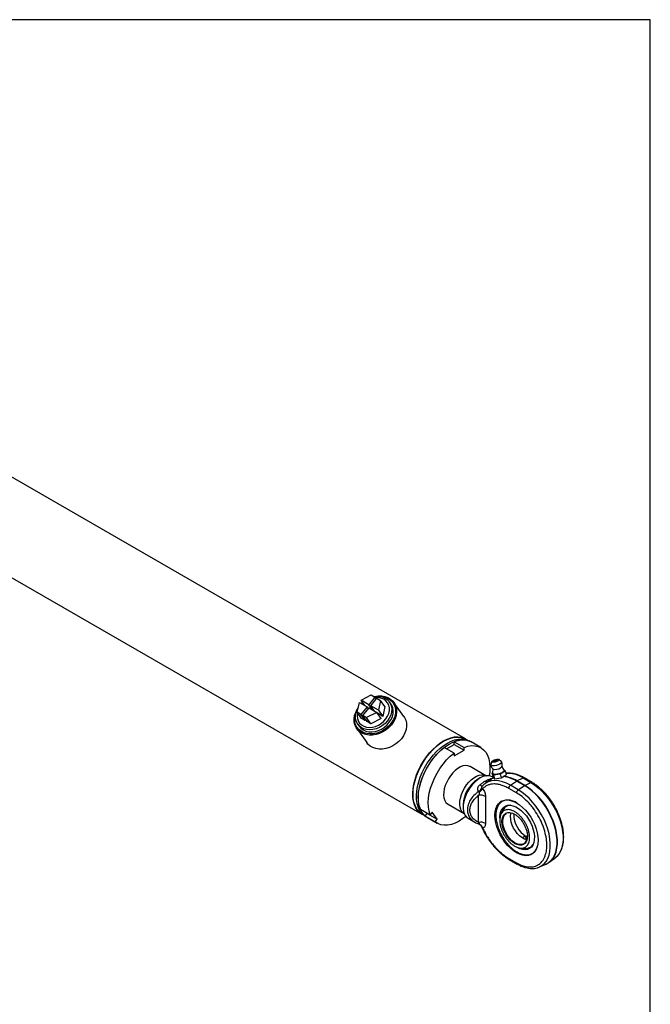
# Model space of a CAD drawing. Units: millimetres. Extents: x 6 to 416, y 5 to 292.
# Drawn here: x 375 to 416, y 229 to 292 of the extents above; entities that cross this region are included whole.
import ezdxf

# ---------------------------------------------------------------- set-up
doc = ezdxf.new("R2010")
doc.units = ezdxf.units.MM
doc.layers.add('SLD-0', color=179, linetype='Continuous')

msp = doc.modelspace()

# ---------------------------------------------------------------- linework, layer by layer
at = {"color": 7, "linetype": 'Continuous', "lineweight": 25}
for p, q in [((404.111759, 245.705792), (358.1744, 272.224865)), ((355.36564, 267.359422), (401.302999, 240.840349)), ((397.396065, 248.186101), (398.049721, 248.523047)), ((398.049721, 248.523047), (398.28432, 248.387616)), ((397.155245, 247.410326), (397.285976, 248.04915)), ((397.285976, 248.04915), (397.782037, 247.76278)), ((397.892126, 247.899731), (397.396065, 248.186101)), ((397.633198, 247.848703), (397.396065, 248.186101)), ((397.416947, 247.973542), (397.493598, 248.047329)), ((397.528056, 247.998301), (397.471003, 247.942336)), ((398.28432, 248.387616), (397.892126, 247.899731)), ((398.129259, 247.562333), (397.892126, 247.899731)), ((398.019247, 247.826346), (398.41144, 248.314231)), ((398.28432, 248.387616), (398.371136, 248.264092)), ((398.41144, 248.314231), (398.646039, 248.1788)), ((398.646039, 248.1788), (398.515308, 247.539976)), ((398.924115, 247.783148), (398.646039, 248.1788)), ((399.318273, 247.946499), (399.226657, 248.076853)), ((400.148397, 247.136647), (399.512796, 248.040995)), ((397.389843, 247.274895), (397.155245, 247.410326)), ((397.43332, 247.014674), (397.155245, 247.410326)), ((397.782037, 247.76278), (397.389843, 247.274895)), ((397.667919, 246.879243), (397.389843, 247.274895)), ((397.516964, 247.20151), (397.909157, 247.689395)), ((398.405218, 247.403025), (397.751562, 247.066079)), ((397.868853, 247.639257), (397.782037, 247.76278)), ((397.890149, 247.66575), (397.82298, 247.704526)), ((397.909157, 247.689395), (398.405218, 247.403025)), ((398.515308, 247.539976), (398.019247, 247.826346)), ((398.256379, 247.488948), (398.019247, 247.826346)), ((398.210507, 247.554217), (398.18921, 247.527724)), ((398.683294, 247.007374), (398.405218, 247.403025)), ((398.793383, 247.144324), (398.446161, 247.344771)), ((398.515308, 247.539976), (398.793383, 247.144324)), ((398.924115, 247.783148), (398.793383, 247.144324)), ((397.185896, 246.642546), (397.277512, 246.512193)), ((397.667919, 246.879243), (397.43332, 247.014674)), ((397.751562, 247.066079), (397.516964, 247.20151)), ((397.795039, 246.805858), (397.516964, 247.20151)), ((397.708224, 246.929382), (397.667919, 246.879243)), ((398.029638, 246.670427), (397.751562, 247.066079)), ((398.029638, 246.670427), (397.795039, 246.805858)), ((398.683294, 247.007374), (398.029638, 246.670427)), ((397.122715, 246.361176), (397.758317, 245.456829)), ((402.89633, 245.061172), (403.382706, 245.341951)), ((403.382706, 245.514243), (404.018307, 245.147318)), ((403.382706, 245.341951), (403.382706, 245.514243)), ((403.382706, 245.341951), (404.018307, 244.975026)), ((404.137922, 245.658255), (404.097782, 245.681427)), ((404.469285, 245.499397), (404.35011, 245.568196)), ((405.104887, 245.132472), (404.469285, 245.499397)), ((403.382706, 244.780393), (402.747104, 245.147318)), ((403.382706, 244.608101), (404.018307, 244.975026)), ((403.382706, 244.780393), (403.382706, 244.608101)), ((404.018307, 244.975026), (404.018307, 245.147318)), ((405.812032, 244.243386), (405.744423, 244.039169)), ((406.419226, 244.22737), (406.255685, 244.36712)), ((405.431514, 243.322188), (404.402697, 243.916111)), ((405.861177, 243.541463), (405.817596, 243.516304)), ((405.817596, 243.516304), (405.916655, 243.388831)), ((405.817596, 243.516304), (405.888777, 243.261081)), ((405.872542, 243.786047), (405.858466, 243.48312)), ((405.916655, 243.388831), (406.336808, 243.446722)), ((406.336808, 243.446722), (406.657902, 243.632085)), ((406.336808, 243.446722), (406.407989, 243.191499)), ((406.609421, 243.69256), (406.4406, 243.944477)), ((406.657902, 243.632085), (406.600103, 243.706463)), ((406.657902, 243.632085), (406.729083, 243.376863)), ((405.050982, 243.181442), (404.892108, 243.089696)), ((405.362699, 242.805428), (405.331624, 242.781847)), ((405.352653, 242.972973), (405.411658, 243.007036)), ((405.733903, 243.076364), (405.362699, 242.805428)), ((405.938655, 243.191594), (405.823569, 243.258032)), ((405.888777, 243.261081), (405.987836, 243.133608)), ((405.916655, 243.388831), (405.987836, 243.133608)), ((405.987836, 243.133608), (406.407989, 243.191499)), ((406.407989, 243.191499), (406.729083, 243.376863)), ((407.003193, 242.712592), (407.400444, 242.982054)), ((407.90098, 242.6931), (407.400444, 242.982054)), ((407.421218, 242.994046), (407.818469, 243.18324)), ((407.921754, 242.705093), (407.421218, 242.994046)), ((407.818469, 243.18324), (408.319005, 242.894287)), ((408.392881, 242.897159), (407.892345, 243.186112)), ((407.921754, 242.705093), (408.319005, 242.894287)), ((405.224623, 242.685097), (405.194371, 242.653993)), ((407.394941, 242.223741), (406.894404, 242.512694)), ((407.503729, 242.423638), (407.003193, 242.712592)), ((407.503729, 242.423638), (407.90098, 242.6931)), ((404.959419, 240.3229), (404.959419, 242.063661)), ((405.393543, 241.996509), (405.393543, 240.255748)), ((401.208018, 241.180483), (401.843619, 240.813558)), ((401.525819, 240.72831), (401.655031, 240.889049)), ((401.655031, 240.889049), (401.615554, 240.945218)), ((401.655031, 240.889049), (402.290633, 240.522124)), ((401.972832, 240.974297), (401.843619, 240.813558)), ((402.290633, 240.522124), (401.972832, 240.974297)), ((402.998316, 241.48339), (404.027133, 240.889466)), ((403.95872, 241.472845), (403.95872, 241.289383)), ((401.317109, 240.864638), (401.357249, 240.841466)), ((402.16142, 240.361385), (401.525819, 240.72831)), ((401.660525, 240.633954), (401.525819, 240.72831)), ((401.541349, 240.702753), (401.660525, 240.633954)), ((401.660525, 240.633954), (402.296126, 240.267029)), ((402.16142, 240.361385), (402.290633, 240.522124)), ((404.278751, 240.582038), (404.719194, 240.327776)), ((404.707437, 240.342122), (404.722832, 240.334655)), ((404.963943, 240.216983), (405.063575, 240.158751)), ((408.011864, 239.409427), (408.090217, 239.368667)), ((406.894404, 238.006705), (407.394941, 237.717751)), ((406.929317, 237.92954), (407.429853, 237.640587)), ((409.468402, 237.733934), (409.49898, 237.755389)), ((409.49898, 237.755389), (409.870184, 238.026325)), ((408.856892, 237.44383), (408.873798, 237.451123)), ((408.873798, 237.451123), (409.294054, 237.637088))]:
    msp.add_line(p, q, dxfattribs=at)
at = {"color": 8, "linetype": 'Continuous', "lineweight": 25}
msp.add_line((404.967141, 240.216273), (404.990223, 240.213241), dxfattribs=at)
at = {"color": 7, "linetype": 'Continuous', "lineweight": 25, "flags": 128}
for points in [[(398.275802, 248.423454), (398.276311, 248.423571), (398.501664, 248.458737), (398.722001, 248.459597), (398.931311, 248.426128), (399.123885, 248.359243), (399.294469, 248.260767), (399.438412, 248.133385), (399.551785, 247.980573), (399.631498, 247.806498), (399.675375, 247.615909), (399.68222, 247.414005), (399.651846, 247.206293), (399.585081, 246.998438), (399.483747, 246.796112), (399.350608, 246.604832), (399.189295, 246.429816), (399.004209, 246.275839), (398.800398, 246.1471), (398.583422, 246.047111), (398.3592, 245.978599), (398.133846, 245.943433), (397.91351, 245.942573), (397.7042, 245.976042), (397.511626, 246.042927), (397.341042, 246.141404), (397.197099, 246.268785), (397.083725, 246.421598), (397.004013, 246.595673), (396.960136, 246.786261), (396.953291, 246.988166), (396.983665, 247.195878), (397.05043, 247.403732), (397.151764, 247.606058), (397.181853, 247.654594)], [(398.462643, 248.437598), (398.509567, 248.441013), (398.725652, 248.435882), (398.929431, 248.396042), (399.115042, 248.322638), (399.277145, 248.217782), (399.411077, 248.08449), (399.512985, 247.926597), (399.579936, 247.748646), (399.610006, 247.555756), (399.602328, 247.353475), (399.557124, 247.147623), (399.475695, 246.944122), (399.360382, 246.748827), (399.214503, 246.567355), (399.042255, 246.404928), (398.848593, 246.266217), (398.639089, 246.155214), (398.419769, 246.075112), (398.196943, 246.028215), (397.977021, 246.015873), (397.766329, 246.03844), (397.57093, 246.095267), (397.396445, 246.184719), (397.247892, 246.304223), (397.129546, 246.450342), (397.044811, 246.618871), (396.996125, 246.804962), (396.984889, 247.003262), (397.011425, 247.208067), (397.074971, 247.413483), (397.105258, 247.483589)], [(397.163708, 247.398285), (397.157116, 247.368462), (397.138369, 247.187193), (397.157224, 247.013576), (397.212998, 246.853886), (397.303675, 246.713894), (397.425979, 246.598661), (397.575489, 246.512351), (397.746801, 246.458083), (397.933723, 246.43782), (398.1295, 246.452292), (398.327057, 246.500978), (398.519251, 246.582118), (398.699138, 246.692779), (398.860216, 246.828961), (398.996663, 246.985743), (399.103546, 247.157457), (399.177005, 247.337899), (399.214382, 247.520545), (399.214328, 247.698796), (399.176844, 247.866208), (399.103285, 248.01673), (398.99631, 248.144923), (398.859785, 248.246153), (398.859785, 248.246153)], [(397.534147, 246.279254), (397.70389, 246.203618), (397.892724, 246.160949), (398.094581, 246.152619), (398.302972, 246.178897), (398.5112, 246.238936), (398.712573, 246.330809), (398.900617, 246.451561), (399.069289, 246.597311), (399.213167, 246.763376), (399.327628, 246.944417), (399.408993, 247.134617), (399.454646, 247.327861), (399.46312, 247.517938), (399.434142, 247.69874), (399.368645, 247.864455), (399.318273, 247.946499)], [(398.234179, 248.416562), (398.357844, 248.433087), (398.561954, 248.433428), (398.754633, 248.399258), (398.929687, 248.331676), (399.08149, 248.232853), (399.205163, 248.105967), (399.296731, 247.955096), (399.353251, 247.785087), (399.372906, 247.601407), (399.355065, 247.409957), (399.300301, 247.216893), (399.210374, 247.028418), (399.088174, 246.850591)], [(399.088174, 246.850591), (398.937629, 246.689127), (398.763579, 246.549216), (398.571616, 246.435354), (398.367911, 246.351202), (398.15901, 246.299464), (397.951629, 246.281802), (397.752433, 246.298785), (397.567823, 246.349867), (397.403734, 246.433405), (397.265439, 246.546715), (397.157384, 246.686156), (397.083041, 246.847244), (397.044799, 247.024804), (397.043889, 247.213127), (397.080338, 247.406161), (397.152976, 247.597701), (397.218189, 247.717908)], [(400.148397, 247.136647), (400.187387, 247.076226), (400.2671, 246.902151), (400.310977, 246.711562), (400.317822, 246.509658), (400.287448, 246.301946), (400.220683, 246.094091), (400.119349, 245.891765), (399.98621, 245.700485), (399.824897, 245.525469), (399.639811, 245.371492), (399.436, 245.242753), (399.219024, 245.142764), (398.994801, 245.074252), (398.769448, 245.039086), (398.549111, 245.038226), (398.339801, 245.071695), (398.147228, 245.13858), (397.976643, 245.237056), (397.832701, 245.364438), (397.758317, 245.456829)], [(397.277512, 246.512193), (397.388952, 246.385427), (397.534147, 246.279254)], [(401.427238, 240.780323), (401.323851, 240.828664), (401.165005, 240.937474), (401.02781, 241.07907), (400.914192, 241.251466), (400.825747, 241.45224), (400.763716, 241.678575), (400.72897, 241.927293), (400.721996, 242.194902), (400.742893, 242.477647), (400.791367, 242.771558), (400.866737, 243.072509), (400.967946, 243.376276), (401.093573, 243.678594), (401.241854, 243.975219), (401.410708, 244.261987), (401.597764, 244.534874), (401.800397, 244.790047), (402.015762, 245.023925), (402.240835, 245.233225), (402.472458, 245.415009), (402.707379, 245.566725)], [(401.317109, 240.864638), (401.235579, 240.917578), (401.089136, 241.048888), (400.966291, 241.212631), (400.868836, 241.406419), (400.798193, 241.627426), (400.75539, 241.87243), (400.741053, 242.137859), (400.75539, 242.41984), (400.798193, 242.714263), (400.868836, 243.016834), (400.966291, 243.323141), (401.089136, 243.628717), (401.235579, 243.929107), (401.403486, 244.219929), (401.590407, 244.496944), (401.793617, 244.756111), (402.010153, 244.993652), (402.236857, 245.206102), (402.470423, 245.390364), (402.707445, 245.54375), (402.944468, 245.664024), (403.178034, 245.749432), (403.404738, 245.798729), (403.621273, 245.811195), (403.824483, 245.786649), (404.011405, 245.725449), (404.097782, 245.681427)], [(401.541349, 240.702753), (401.403355, 240.799877), (401.26616, 240.941473), (401.152543, 241.113869), (401.064098, 241.314643), (401.002067, 241.540978), (400.967321, 241.789696), (400.960347, 242.057306), (400.981244, 242.340051), (401.029717, 242.633961), (401.105088, 242.934913), (401.206297, 243.238679), (401.331923, 243.540997), (401.480204, 243.837622), (401.649058, 244.12439), (401.836115, 244.397277), (402.038747, 244.65245), (402.254112, 244.886328), (402.479186, 245.095628), (402.710809, 245.277412), (402.94573, 245.429128)], [(401.660525, 240.633954), (401.52253, 240.731078), (401.385336, 240.872675), (401.271718, 241.04507), (401.183273, 241.245845), (401.121242, 241.472179), (401.086496, 241.720897), (401.079522, 241.988507), (401.100419, 242.271252), (401.148893, 242.565163), (401.224263, 242.866114), (401.325472, 243.169881), (401.451099, 243.472198), (401.59938, 243.768823), (401.768234, 244.055592), (401.95529, 244.328478), (402.157923, 244.583652), (402.373288, 244.81753), (402.598361, 245.02683), (402.829984, 245.208614), (403.064905, 245.36033)], [(402.707379, 245.566725), (402.9423, 245.686243), (403.173923, 245.771885), (403.398996, 245.822449), (403.614361, 245.837226), (403.816994, 245.816008), (404.00405, 245.759092), (404.172904, 245.667278), (404.22587, 245.628222)], [(402.94573, 245.429128), (403.18065, 245.548646), (403.412273, 245.634288), (403.637347, 245.684853), (403.852712, 245.699629), (404.055344, 245.678411), (404.242401, 245.621495), (404.35011, 245.568196)], [(403.064905, 245.36033), (403.299826, 245.479847), (403.531448, 245.56549), (403.756522, 245.616054), (403.971887, 245.630831), (404.17452, 245.609612), (404.361576, 245.552697), (404.469285, 245.499397)], [(401.208018, 241.180483), (401.13383, 241.415009), (401.090572, 241.675989), (401.078938, 241.959245), (401.099113, 242.260239), (401.150775, 242.574149), (401.233096, 242.895949), (401.344758, 243.220483), (401.483971, 243.542553), (401.648507, 243.857001), (401.835729, 244.158791), (402.04264, 244.443087), (402.265924, 244.705338), (402.502006, 244.941341), (402.747104, 245.147318)], [(401.843619, 240.813558), (401.769431, 241.048084), (401.726174, 241.309064), (401.714539, 241.59232), (401.734715, 241.893314), (401.786377, 242.207224), (401.868698, 242.529024), (401.980359, 242.853558), (402.119573, 243.175628), (402.284108, 243.490076), (402.471331, 243.791866), (402.678241, 244.076162), (402.901526, 244.338413), (403.137608, 244.574416), (403.382706, 244.780393)], [(404.018307, 245.147318), (404.263405, 245.224325), (404.499487, 245.260896), (404.722771, 245.256444), (404.929682, 245.211042), (405.116904, 245.125415), (405.28144, 245.000935), (405.420654, 244.839598), (405.532315, 244.643985), (405.614636, 244.417232), (405.666298, 244.162969), (405.686474, 243.885269), (405.674839, 243.588581), (405.639647, 243.322588)], [(406.325715, 244.076522), (406.224631, 244.028331), (406.107163, 243.989782), (405.98748, 243.965524), (405.880017, 243.958485), (405.797736, 243.969511), (405.750561, 243.997275), (405.744182, 244.038427), (405.744423, 244.039169)], [(406.194206, 244.267944), (406.1185, 244.232674), (406.030606, 244.205952), (405.943905, 244.191845), (405.871597, 244.192501), (405.824689, 244.207822), (405.810323, 244.235473), (405.830686, 244.271246), (405.882679, 244.309694), (405.958384, 244.344964), (406.046278, 244.371687), (406.132979, 244.385794), (406.205288, 244.385137), (406.252195, 244.369817), (406.266561, 244.342166), (406.246198, 244.306393), (406.194206, 244.267944)], [(406.105198, 244.279873), (406.072753, 244.264757), (406.035084, 244.253305), (405.997926, 244.247259), (405.966937, 244.24754), (405.946834, 244.254106), (405.940677, 244.265957), (405.948197, 244.28001)], [(406.120221, 244.327987), (406.130051, 244.323532), (406.136207, 244.311682), (406.12748, 244.296351), (406.105198, 244.279873)], [(406.419226, 244.22737), (406.427031, 244.219272), (406.43341, 244.17812), (406.398223, 244.128544), (406.325715, 244.076522)], [(404.402697, 243.916111), (404.38769, 243.924412), (404.256633, 243.970953), (404.109577, 243.980923), (403.950753, 243.954037), (403.78473, 243.891067), (403.616283, 243.793825), (403.45026, 243.665109), (403.291436, 243.508621), (403.14438, 243.328863), (403.013323, 243.131007), (402.902035, 242.920744), (402.813717, 242.704124), (402.750911, 242.487378), (402.715423, 242.276741), (402.708274, 242.078274), (402.729669, 241.897686), (402.778994, 241.740171), (402.854829, 241.610262), (402.954993, 241.511695), (402.998316, 241.48339)], [(406.496613, 243.539503), (406.392554, 243.489408), (406.27172, 243.4485), (406.147204, 243.421214), (406.0325, 243.410506), (405.940038, 243.417535), (405.879838, 243.441542), (405.858423, 243.479923), (405.858466, 243.48312)], [(406.442485, 243.907824), (406.417814, 243.874211), (406.355267, 243.828698)], [(406.609421, 243.69256), (406.611465, 243.689226), (406.612339, 243.645136), (406.57262, 243.593358), (406.496613, 243.539503)], [(404.031169, 240.887137), (403.987846, 240.915442), (403.887682, 241.014009), (403.811847, 241.143918), (403.762522, 241.301433), (403.741126, 241.482021), (403.748275, 241.680488), (403.783764, 241.891125), (403.84657, 242.107871), (403.934887, 242.324491), (404.046176, 242.534754), (404.177233, 242.73261), (404.324289, 242.912368), (404.483113, 243.068856), (404.649136, 243.197572), (404.817582, 243.294814), (404.983605, 243.357784), (405.142429, 243.38467), (405.289485, 243.3747), (405.420543, 243.328159), (405.435549, 243.319858)], [(405.05116, 243.181545), (404.87592, 243.064045), (404.705219, 242.916916), (404.543478, 242.743968), (404.394885, 242.54968), (404.263289, 242.339085), (404.152099, 242.117638), (404.064194, 241.891072), (404.001851, 241.665256), (403.966685, 241.446039), (403.959606, 241.239098), (403.980797, 241.049793), (404.02971, 240.883027), (404.105079, 240.743119), (404.20495, 240.633693), (404.278751, 240.582038)], [(408.785319, 239.168098), (408.771167, 238.947773), (408.728999, 238.748273), (408.659674, 238.573659), (408.564602, 238.427485), (408.445719, 238.312728), (408.305445, 238.231723), (408.146636, 238.18612), (407.972525, 238.176847), (407.786656, 238.204092), (407.592812, 238.267302), (407.394941, 238.365188), (407.197069, 238.495759), (407.003226, 238.656357), (406.817357, 238.843711), (406.643245, 239.054009), (406.484436, 239.282969), (406.344163, 239.52593), (406.22528, 239.777947), (406.130208, 240.033888), (406.060882, 240.288544), (406.018714, 240.53673), (406.004562, 240.773394), (406.018714, 240.993719), (406.060882, 241.193219), (406.130208, 241.367833), (406.22528, 241.514007), (406.344163, 241.628764), (406.484436, 241.709769), (406.643245, 241.755372), (406.817357, 241.764645), (407.003226, 241.7374), (407.197069, 241.67419), (407.394941, 241.576304), (407.592812, 241.445733), (407.786656, 241.285135), (407.972525, 241.097781), (408.146636, 240.887483), (408.305445, 240.658523), (408.445719, 240.415562), (408.564602, 240.163545), (408.659674, 239.907604), (408.728999, 239.652948), (408.771167, 239.404762), (408.785319, 239.168098)], [(406.323045, 240.614988), (406.323806, 240.686659), (406.345373, 240.879311), (406.395151, 241.049027), (406.471853, 241.191409), (406.57349, 241.302771), (406.697432, 241.380228), (406.840468, 241.421775), (406.998893, 241.426334), (407.168604, 241.393788), (407.345206, 241.32498), (407.524125, 241.221692), (407.700728, 241.0866), (407.870439, 240.923201), (408.028864, 240.735728), (408.1719, 240.529036), (408.295841, 240.308479), (408.397479, 240.079769), (408.47418, 239.848829), (408.523959, 239.62164), (408.545525, 239.404088), (408.538321, 239.201805), (408.502532, 239.020031), (408.439087, 238.863475), (408.349627, 238.73619), (408.236471, 238.641473), (408.102548, 238.581778), (407.951327, 238.55865), (407.786725, 238.572689), (407.613005, 238.62353), (407.434666, 238.709858), (407.434666, 238.709858)], [(408.055473, 239.196751), (408.034707, 239.20134), (407.886392, 239.253951), (407.735347, 239.341147), (407.587033, 239.459777), (407.446808, 239.605553), (407.319741, 239.773206), (407.210425, 239.956676), (407.122811, 240.149334), (407.060065, 240.344215), (407.024454, 240.534276), (407.017268, 240.712648), (407.038763, 240.872884), (407.057863, 240.938181)], [(404.130871, 240.709027), (403.951382, 240.569293), (403.700506, 240.406097), (403.449631, 240.279639), (403.202775, 240.191944), (402.96389, 240.144418), (402.736804, 240.13782), (402.525154, 240.172258), (402.33233, 240.24718), (402.16142, 240.361385)]]:
    msp.add_lwpolyline(points, dxfattribs=at)
at = {"color": 8, "linetype": 'Continuous', "lineweight": 25, "flags": 128}
for points in [[(401.368471, 240.830848), (401.23254, 240.912858), (401.0858, 241.044433), (400.962707, 241.208507), (400.865056, 241.402686), (400.794269, 241.62414), (400.75138, 241.869639), (400.737014, 242.135603), (400.75138, 242.418155), (400.794269, 242.713172), (400.865056, 243.016355), (400.962707, 243.32328), (401.0858, 243.629474), (401.23254, 243.93047), (401.400785, 244.221881), (401.588084, 244.499455), (401.791705, 244.759146), (402.008678, 244.997166), (402.23584, 245.210046), (402.469878, 245.39468), (402.707379, 245.548376)], [(402.707379, 245.548376), (402.94488, 245.668893), (403.178918, 245.754473), (403.40608, 245.803869), (403.623053, 245.816361), (403.826674, 245.791765), (404.013973, 245.730441), (404.152728, 245.653846)], [(407.003193, 242.712592), (406.744282, 242.844314), (406.489006, 242.938698), (406.240949, 242.994419), (406.003594, 243.010695), (405.780273, 242.987298), (405.574122, 242.924555), (405.388034, 242.823348), (405.362699, 242.805428)], [(405.781655, 243.101579), (405.754699, 243.109737), (405.712254, 243.127652)], [(408.319005, 242.894287), (408.55929, 242.739412), (408.796326, 242.55431), (409.026907, 242.341484), (409.247914, 242.103811), (409.45636, 241.844507), (409.649425, 241.567077), (409.824499, 241.275273), (409.979213, 240.973042), (410.111475, 240.664471), (410.219498, 240.353732), (410.30182, 240.045028), (410.357327, 239.742533), (410.38527, 239.450339), (410.38527, 239.172396), (410.357327, 238.912464), (410.30182, 238.674057), (410.219498, 238.460399), (410.111475, 238.274381), (409.979213, 238.118516), (409.870184, 238.026325)], [(405.03779, 242.738292), (405.070351, 242.714671), (405.10106, 242.69553), (405.129482, 242.681139), (405.155214, 242.671703), (405.177891, 242.667356), (405.197192, 242.668159), (405.208781, 242.671894)], [(408.873798, 237.451123), (409.009223, 237.524266), (409.163937, 237.647868), (409.2962, 237.803732), (409.404222, 237.989751), (409.486544, 238.203408), (409.542051, 238.441815), (409.569994, 238.701748), (409.569994, 238.97969), (409.542051, 239.271885), (409.486544, 239.574379), (409.404222, 239.883083), (409.2962, 240.193822), (409.163937, 240.502394), (409.009223, 240.804625), (408.83415, 241.096428), (408.641085, 241.373858), (408.432639, 241.633163), (408.211631, 241.870835), (407.98105, 242.083662), (407.744014, 242.268764), (407.503729, 242.423638)], [(409.294054, 237.637088), (409.431754, 237.711459), (409.589066, 237.837136), (409.723549, 237.995618), (409.833386, 238.18476), (409.91709, 238.402005), (409.973529, 238.644415), (410.001941, 238.908712), (410.001941, 239.191322), (409.973529, 239.488423), (409.91709, 239.795997), (409.833386, 240.109885), (409.723549, 240.425842), (409.589066, 240.739594), (409.431754, 241.0469), (409.253741, 241.343604), (409.057434, 241.625692), (408.845488, 241.889351), (408.620769, 242.131015), (408.386316, 242.347415), (408.1453, 242.535625), (407.90098, 242.6931)], [(409.49898, 237.755389), (409.609839, 237.849129), (409.744323, 238.00761), (409.854159, 238.196752), (409.937863, 238.413997), (409.994303, 238.656408), (410.022715, 238.920705), (410.022715, 239.203315), (409.994303, 239.500416), (409.937863, 239.807989), (409.854159, 240.121877), (409.744323, 240.437834), (409.609839, 240.751587), (409.452527, 241.058893), (409.274514, 241.355596), (409.078207, 241.637685), (408.866261, 241.901343), (408.641543, 242.143007), (408.40709, 242.359407), (408.166074, 242.547617), (407.921754, 242.705093)], [(407.994425, 239.04512), (407.96071, 238.989432), (407.854417, 238.899693), (407.723567, 238.852488), (407.576991, 238.849417), (407.424673, 238.886776), (407.275765, 238.956962), (407.126858, 239.058701), (406.97454, 239.197205), (406.827963, 239.36951), (406.697114, 239.56779), (406.590821, 239.780252), (406.514885, 239.99335), (406.47109, 240.194524), (406.457428, 240.374363), (406.47109, 240.538429), (406.514885, 240.689039), (406.590821, 240.814463), (406.697114, 240.904202), (406.827963, 240.951407), (406.97454, 240.954478), (407.126858, 240.917119), (407.275765, 240.846933), (407.275765, 240.846933)], [(407.861567, 238.942743), (407.790729, 238.911011), (407.663662, 238.890066), (407.523438, 238.906191), (407.375123, 238.958802), (407.224078, 239.045998), (407.075763, 239.164628), (406.935539, 239.310403), (406.808472, 239.478056), (406.699156, 239.661527), (406.611542, 239.854184), (406.548795, 240.049065), (406.513185, 240.239127), (406.505998, 240.417499), (406.527494, 240.577734), (406.576896, 240.714043), (406.652418, 240.821498), (406.738036, 240.888904)]]:
    msp.add_lwpolyline(points, dxfattribs=at)
at = {"color": 7, "linetype": 'Continuous', "lineweight": 25}
for centre, radius, start, end in [((398.406948, 247.408806), 0.951951, 61.595443, 96.03267796), ((403.910825, 244.396497), 1.236231, 63.14436813, 115.29007605), ((406.072609, 244.166312), 0.168539, 73.59081199, 137.57648051), ((406.045595, 244.268967), 0.538269, 253.18714497, 305.12139491), ((405.976984, 241.385559), 2.020151, 122.47639789, 177.52360196), ((405.504699, 242.539802), 0.785832, 66.06042553, 125.2500329), ((406.354147, 242.226658), 1.052, 113.13306687, 126.12763665), ((407.489961, 242.850977), 0.158728, 115.66396898, 124.33065448), ((404.675645, 242.784445), 0.553469, 299.79465932, 332.39243996), ((404.172769, 243.259495), 1.295971, 309.1066079, 323.5860074), ((407.15597, 242.499896), 0.261878, 125.68924246, 177.1988801), ((407.656506, 242.210943), 0.261878, 125.68924246, 177.1988801), ((407.990498, 242.562023), 0.158728, 115.66396898, 124.33065448), ((405.076505, 241.38376), 0.689909, 62.64282515, 99.77109698), ((406.877193, 241.057013), 0.767845, 124.32923496, 159.37954934), ((407.016585, 240.881902), 0.545111, 92.207264, 152.87246281), ((405.076505, 239.642999), 0.689909, 62.64282515, 99.77109698), ((408.912715, 240.842912), 1.693048, 179.60359855, 237.8533644), ((404.825378, 239.835728), 0.411934, 18.64194389, 66.41111529), ((407.536022, 239.403992), 0.564562, 305.21404417, 9.0868629), ((408.000154, 239.179848), 0.53652, 275.80349434, 328.16756714), ((406.975954, 237.997007), 0.082124, 173.21827616, 234.38175961), ((408.078239, 238.974239), 0.762742, 261.91455643, 295.72204998)]:
    msp.add_arc(centre, radius, start, end, dxfattribs=at)
at = {"color": 8, "linetype": 'Continuous', "lineweight": 25}
for centre, radius, start, end in [((406.810186, 241.602103), 1.875268, 57.47455914, 93.30960764), ((405.490111, 243.222201), 0.284621, 241.1216974, 282.88410418), ((405.549756, 243.178816), 0.220407, 231.20335507, 276.35437895), ((406.291336, 241.164314), 2.129389, 58.61020949, 82.85061242), ((406.312109, 241.176307), 2.129389, 58.61020949, 82.85061242), ((407.858093, 243.115556), 0.07843, 64.1058666, 120.34606168), ((408.358564, 242.826848), 0.078185, 63.43998579, 120.39561035), ((404.828079, 239.887068), 0.359537, 19.92343986, 49.27814475), ((407.476319, 237.708015), 0.081959, 173.177491, 234.79161254)]:
    msp.add_arc(centre, radius, start, end, dxfattribs=at)
at = {"color": 7, "linetype": 'Continuous', "lineweight": 25}
for points, knots in [([(406.439784, 243.908283), (406.448398, 243.929245), (406.470445, 243.982896), (406.472651, 244.077924), (406.459052, 244.161588), (406.434035, 244.201886), (406.428093, 244.211457)], [0, 0, 0, 0, 0.214677421, 0.549441547, 0.892989559, 1, 1, 1, 1]), ([(405.745435, 244.020894), (405.746741, 243.998983), (405.750329, 243.938756), (405.792503, 243.853857), (405.844055, 243.786875), (405.881712, 243.762072), (405.892045, 243.755266)], [0, 0, 0, 0, 0.207920494, 0.571512015, 0.882420985, 1, 1, 1, 1]), ([(407.892237, 243.183576), (407.85527, 243.205302), (407.751119, 243.266511), (407.578498, 243.344426), (407.375764, 243.41766), (407.173755, 243.467272), (406.974584, 243.491165), (406.816049, 243.49456), (406.727692, 243.479893), (406.701558, 243.475555)], [0, 0, 0, 0, 0.090876127, 0.256027695, 0.422346459, 0.589774489, 0.758410019, 0.928545021, 1, 1, 1, 1]), ([(406.894404, 242.512694), (406.813981, 242.556023), (406.653142, 242.642676), (406.412923, 242.730367), (406.177051, 242.785061), (405.949408, 242.80095), (405.735053, 242.779137), (405.539813, 242.718666), (405.363419, 242.625391), (405.264944, 242.535258), (405.2157, 242.490186)], [0, 0, 0, 0, 0.123236319, 0.246461255, 0.373220092, 0.499999928, 0.626758765, 0.753538602, 0.876753188, 1, 1, 1, 1]), ([(405.938655, 243.191594), (405.902096, 243.176538), (405.845206, 243.15311), (405.796246, 243.116088), (405.778749, 243.102858)], [0, 0, 0, 0, 0.642639087, 1, 1, 1, 1]), ([(409.83429, 241.378953), (409.777667, 241.473051), (409.698137, 241.605216), (409.56926, 241.791225), (409.454991, 241.944825), (409.312249, 242.118636), (409.156543, 242.289828), (408.98811, 242.455346), (408.809956, 242.610886), (408.624205, 242.750937), (408.4842, 242.846333), (408.40638, 242.888165), (408.392789, 242.89547)], [0, 0, 0, 0, 0.146378587, 0.205594363, 0.303571183, 0.404727175, 0.51264628, 0.624578775, 0.739443097, 0.85640613, 0.974922607, 1, 1, 1, 1]), ([(404.95066, 242.304138), (404.932748, 242.338122), (404.897025, 242.405897), (404.893924, 242.527099), (404.937587, 242.647694), (405.004403, 242.708105), (405.03779, 242.738292)], [0, 0, 0, 0, 0.250628938, 0.499829868, 0.750068254, 1, 1, 1, 1]), ([(404.990223, 242.253855), (404.981256, 242.261505), (404.963616, 242.276555), (404.954931, 242.295046), (404.95066, 242.304138)], [0, 0, 0, 0, 0.508288701, 1, 1, 1, 1]), ([(404.959419, 242.063661), (404.972995, 242.083945), (404.996922, 242.119692), (405.016332, 242.16805), (405.018928, 242.202141), (405.014833, 242.22312), (405.005111, 242.241242), (404.995243, 242.249602), (404.990223, 242.253855)], [0, 0, 0, 0, 0.353569668, 0.623123454, 0.729472711, 0.823034982, 0.909960943, 1, 1, 1, 1]), ([(405.166098, 242.52796), (405.173682, 242.522824), (405.187793, 242.513267), (405.206874, 242.497486), (405.2157, 242.490186)], [0, 0, 0, 0, 0.537436694, 1, 1, 1, 1]), ([(405.330543, 242.775962), (405.311437, 242.762782), (405.26386, 242.729962), (405.225553, 242.684706), (405.20263, 242.657624)], [0, 0, 0, 0, 0.401575365, 1, 1, 1, 1]), ([(405.2157, 242.490186), (405.243504, 242.452258), (405.299141, 242.376362), (405.354698, 242.246909), (405.388282, 242.117192), (405.391744, 242.037768), (405.393543, 241.996509)], [0, 0, 0, 0, 0.249767733, 0.49979685, 0.740157974, 1, 1, 1, 1]), ([(407.394941, 237.717751), (407.513928, 237.656337), (407.759029, 237.529829), (408.059431, 237.46038), (408.293956, 237.447739), (408.523408, 237.470194), (408.784401, 237.564111), (408.996261, 237.743201), (409.13029, 237.930786), (409.237091, 238.139951), (409.32353, 238.43696), (409.356887, 238.838139), (409.32353, 239.277831), (409.237095, 239.674622), (409.130296, 240.007096), (408.99627, 240.349428), (408.784401, 240.773144), (408.523419, 241.168381), (408.293968, 241.455758), (408.059445, 241.713895), (407.759029, 241.991296), (407.513928, 242.147776), (407.394941, 242.223741)], [0, 0, 0, 0, 0.05823878, 0.119966041, 0.15215065, 0.184342093, 0.249999999, 0.315657906, 0.347842516, 0.380033959, 0.44176122, 0.5, 0.55823878, 0.619966041, 0.65215065, 0.684342093, 0.749999999, 0.815657906, 0.847842516, 0.880033959, 0.94176122, 1, 1, 1, 1]), ([(404.959419, 240.3229), (404.877665, 240.365633), (404.714711, 240.450808), (404.534352, 240.639151), (404.420701, 240.860049), (404.383115, 241.104136), (404.420701, 241.35985), (404.534352, 241.615908), (404.714711, 241.860049), (404.877665, 241.995636), (404.959419, 242.063661)], [0, 0, 0, 0, 0.128573538, 0.256274231, 0.380575539, 0.5, 0.619424461, 0.743725769, 0.871426462, 1, 1, 1, 1]), ([(406.29645, 241.522198), (406.294581, 241.520644), (406.263541, 241.494844), (406.220769, 241.420244), (406.143528, 241.277246), (406.084125, 241.067572), (406.060411, 240.787088), (406.08389, 240.478939), (406.157084, 240.142606), (406.283975, 239.786531), (406.461454, 239.431728), (406.644261, 239.154796), (406.804972, 238.953618), (406.969228, 238.772421), (407.179701, 238.580926), (407.4345, 238.407162), (407.690315, 238.285313), (407.94191, 238.229339), (408.11237, 238.215691), (408.184768, 238.242016), (408.185924, 238.242436)], [0, 0, 0, 0, 0.002366018, 0.039289191, 0.076223559, 0.147042186, 0.213858539, 0.280674892, 0.351493519, 0.425256356, 0.500584545, 0.575912735, 0.612835908, 0.649770276, 0.720588903, 0.787405256, 0.854221609, 0.925040236, 0.998803073, 1, 1, 1, 1]), ([(407.275765, 238.792426), (407.222516, 238.82613), (407.114472, 238.894515), (406.957669, 239.033412), (406.808507, 239.196071), (406.673896, 239.377805), (406.555222, 239.575977), (406.457979, 239.781615), (406.383172, 239.992545), (406.334262, 240.199015), (406.311755, 240.398892), (406.316692, 240.582924), (406.349023, 240.749213), (406.40725, 240.890059), (406.490774, 241.00401), (406.595727, 241.085791), (406.721027, 241.134558), (406.860873, 241.148054), (407.013823, 241.126139), (407.172795, 241.069828), (407.33615, 240.979701), (407.496326, 240.859932), (407.65167, 240.711755), (407.79499, 240.542031), (407.924809, 240.352509), (408.035116, 240.151966), (408.124774, 239.942466), (408.189631, 239.733712), (408.229019, 239.527855), (408.241114, 239.334426), (408.225792, 239.15542), (408.183762, 238.999123), (408.115457, 238.867152), (408.02404, 238.7656), (407.910452, 238.695575), (407.779958, 238.660091), (407.633885, 238.660373), (407.465491, 238.69608), (407.343207, 238.758178), (407.275765, 238.792426)], [0, 0, 0, 0, 0.026463843, 0.053695139, 0.080158983, 0.107390279, 0.133854122, 0.161085418, 0.187549261, 0.214780558, 0.241244401, 0.268475697, 0.29493954, 0.322170836, 0.34863468, 0.375865976, 0.402329819, 0.429561115, 0.456024958, 0.483256255, 0.509720098, 0.536951394, 0.563415237, 0.590646534, 0.617110377, 0.644341673, 0.670805516, 0.698036812, 0.724500655, 0.751731952, 0.778195795, 0.805427091, 0.831890934, 0.859122231, 0.885586074, 0.91281737, 0.939281213, 0.966512509, 1, 1, 1, 1]), ([(406.586086, 241.214034), (406.544781, 241.151042), (406.457716, 241.018265), (406.385706, 240.861044), (406.362121, 240.768467), (406.35915, 240.756804)], [0, 0, 0, 0, 0.441013727, 0.929581067, 1, 1, 1, 1]), ([(409.847885, 238.012923), (409.855437, 238.017376), (409.921264, 238.056196), (410.022938, 238.155415), (410.149347, 238.308722), (410.249891, 238.483529), (410.329143, 238.678401), (410.385891, 238.891643), (410.420086, 239.120238), (410.431848, 239.361387), (410.421668, 239.612107), (410.390357, 239.869123), (410.339225, 240.128408), (410.270761, 240.383706), (410.189786, 240.625284), (410.106785, 240.834551), (410.022651, 241.021917), (409.935742, 241.19815), (409.868538, 241.317919), (409.83429, 241.378953)], [0, 0, 0, 0, 0.009328497, 0.081318487, 0.14798754, 0.215220285, 0.282864709, 0.350676523, 0.418432456, 0.485966125, 0.553100271, 0.619689441, 0.685441557, 0.749700822, 0.810683258, 0.865445532, 0.906240383, 0.952220044, 1, 1, 1, 1]), ([(404.712309, 240.33277), (404.754241, 240.309264), (404.834494, 240.264278), (404.924492, 240.232512), (404.967465, 240.217345)], [0, 0, 0, 0, 0.5225027238, 1, 1, 1, 1]), ([(404.990223, 240.213241), (404.995213, 240.213367), (405.005058, 240.213617), (405.014793, 240.219142), (405.018916, 240.228453), (405.016386, 240.247182), (404.997018, 240.27968), (404.973054, 240.307227), (404.959419, 240.3229)], [0, 0, 0, 0, 0.089483986, 0.176515315, 0.269950024, 0.375880589, 0.644903708, 1, 1, 1, 1]), ([(405.393543, 240.255748), (405.391734, 240.216492), (405.388252, 240.140909), (405.354567, 240.049952), (405.298959, 239.98482), (405.243437, 239.973206), (405.2157, 239.967404)], [0, 0, 0, 0, 0.2603565426, 0.5012848115, 0.7508642837, 1, 1, 1, 1]), ([(407.275765, 240.846933), (407.325677, 240.815054), (407.42849, 240.749386), (407.581008, 240.608764), (407.727668, 240.436918), (407.858541, 240.238451), (407.964844, 240.026003), (408.040841, 239.812749), (408.084614, 239.611406), (408.098883, 239.426649), (408.083895, 239.259535), (408.050159, 239.128162), (408.00938, 239.067403), (407.994425, 239.04512)], [0, 0, 0, 0, 0.088839806, 0.183001081, 0.281077012, 0.381234255, 0.481391499, 0.57946743, 0.673628705, 0.762468511, 0.851308317, 0.945469592, 1, 1, 1, 1]), ([(404.95066, 240.224157), (404.954298, 240.220871), (404.958145, 240.217397), (404.966676, 240.216331), (404.967141, 240.216273)], [0, 0, 0, 0, 0.945529331, 1, 1, 1, 1]), ([(405.061484, 240.160538), (405.067465, 240.155139), (405.07908, 240.144654), (405.10222, 240.11798), (405.126494, 240.084814), (405.14123, 240.057393), (405.148638, 240.043608)], [0, 0, 0, 0, 0.26342637, 0.51155999, 0.754441524, 1, 1, 1, 1]), ([(405.166098, 240.009585), (405.161957, 240.015851), (405.154173, 240.02763), (405.148025, 240.039179), (405.149053, 240.041504), (405.149396, 240.042281)], [0, 0, 0, 0, 0.43061694, 0.809563495, 1, 1, 1, 1]), ([(405.161268, 240.0122), (405.182138, 239.966166), (405.233054, 239.853859), (405.314293, 239.694992), (405.377001, 239.583892), (405.403631, 239.536713)], [0, 0, 0, 0, 0.285529788, 0.696596614, 1, 1, 1, 1]), ([(405.2157, 239.967404), (405.206874, 239.971524), (405.187793, 239.980432), (405.173682, 239.999394), (405.166098, 240.009585)], [0, 0, 0, 0, 0.462563103, 1, 1, 1, 1]), ([(405.2157, 239.967404), (405.264941, 239.865485), (405.363417, 239.661656), (405.539797, 239.364735), (405.735042, 239.078836), (405.949384, 238.809546), (406.177038, 238.562589), (406.412903, 238.344956), (406.653135, 238.155279), (406.813974, 238.056234), (406.894404, 238.006705)], [0, 0, 0, 0, 0.123236319, 0.246461255, 0.373220092, 0.499999928, 0.626758765, 0.753538602, 0.876753188, 1, 1, 1, 1]), ([(405.403631, 239.536713), (405.461861, 239.439832), (405.543638, 239.303776), (405.67586, 239.111984), (405.792999, 238.953428), (405.939247, 238.773602), (406.098759, 238.595977), (406.271342, 238.423536), (406.453984, 238.260848), (406.644535, 238.112761), (406.80393, 238.002031), (406.899707, 237.948642), (406.929416, 237.93208)], [0, 0, 0, 0, 0.142297452, 0.199835051, 0.295057244, 0.393396018, 0.498336726, 0.607211336, 0.718966016, 0.832785419, 0.948130344, 1, 1, 1, 1]), ([(407.998293, 239.380216), (408.005231, 239.373568), (408.019098, 239.36028), (408.02566, 239.333668), (408.020426, 239.307156), (408.002555, 239.284624), (407.974865, 239.270012), (407.940947, 239.264301), (407.9037, 239.26697), (407.86652, 239.276731), (407.834252, 239.29098), (407.81112, 239.306796), (407.798789, 239.322968), (407.798212, 239.339647), (407.810318, 239.356714), (407.833837, 239.372973), (407.86522, 239.386687), (407.901278, 239.396308), (407.93887, 239.39961), (407.973475, 239.394966), (407.990416, 239.384898), (407.998293, 239.380216)], [0, 0, 0, 0, 0.052576068, 0.105080035, 0.159224736, 0.213480989, 0.265716229, 0.316940929, 0.369415133, 0.423774735, 0.477779084, 0.529322577, 0.580327315, 0.633484801, 0.688089597, 0.741345339, 0.792763766, 0.844416024, 0.897994437, 0.952573609, 1, 1, 1, 1]), ([(407.555176, 238.679367), (407.627963, 238.666341), (407.776395, 238.639776), (407.952342, 238.633759), (408.051802, 238.648107), (408.075156, 238.651476)], [0, 0, 0, 0, 0.424056699, 0.864763647, 1, 1, 1, 1]), ([(409.279841, 237.633291), (409.28971, 237.636728), (409.35623, 237.659899), (409.414577, 237.699127), (409.464267, 237.732536)], [0, 0, 0, 0, 0.148354462, 1, 1, 1, 1]), ([(407.429921, 237.642288), (407.481171, 237.613268), (407.597783, 237.547238), (407.780776, 237.469015), (407.977519, 237.40451), (408.173061, 237.364032), (408.366131, 237.347789), (408.55472, 237.358797), (408.719252, 237.389796), (408.814466, 237.429778), (408.853345, 237.446104)], [0, 0, 0, 0, 0.102748596, 0.233789027, 0.365768853, 0.498674902, 0.632623269, 0.767927668, 0.905238604, 1, 1, 1, 1])]:
    msp.add_open_spline(points, degree=3, knots=knots, dxfattribs=at)
for points in [[(405.03779, 242.738292), (405.094504, 242.780081), (405.207933, 242.863658), (405.304413, 242.936535), (405.352653, 242.972973)], [(405.411658, 243.007036), (405.468135, 243.03105), (405.58109, 243.079077), (405.668533, 243.11146), (405.712254, 243.127652)]]:
    msp.add_open_spline(points, degree=3, dxfattribs=at)
at = {"color": 8, "linetype": 'Continuous', "lineweight": 25}
for points, knots in [([(405.712254, 243.127652), (405.740498, 243.13625), (405.77303, 243.146155), (405.820113, 243.137718), (405.826321, 243.136605)], [0, 0, 0, 0, 0.868152456, 1, 1, 1, 1]), ([(404.95066, 242.304138), (404.8478, 242.223058), (404.641935, 242.060783), (404.411216, 241.760744), (404.265087, 241.443689), (404.216981, 241.12849), (404.264476, 240.829975), (404.413816, 240.570825), (404.571725, 240.404966), (404.68964, 240.350363), (404.707437, 240.342122)], [0, 0, 0, 0, 0.142791309, 0.285785957, 0.425242012, 0.558686822, 0.692131631, 0.831587686, 0.974582334, 1, 1, 1, 1]), ([(405.194371, 242.653993), (405.190563, 242.650255), (405.175683, 242.635644), (405.159782, 242.608586), (405.148821, 242.577907), (405.147698, 242.555074), (405.153937, 242.537646), (405.161875, 242.531324), (405.166098, 242.52796)], [0, 0, 0, 0, 0.094783408, 0.370400544, 0.536710707, 0.68464658, 0.832240997, 1, 1, 1, 1]), ([(407.434666, 241.571713), (407.35133, 241.614693), (407.179666, 241.703228), (406.924786, 241.762719), (406.680646, 241.757479), (406.461484, 241.683173), (406.350873, 241.575282), (406.29645, 241.522198)], [0, 0, 0, 0, 0.185761883, 0.38265083, 0.587725228, 0.797151599, 1, 1, 1, 1]), ([(408.185924, 238.242436), (408.260268, 238.263332), (408.410156, 238.305459), (408.556533, 238.433472), (408.649385, 238.565501), (408.704895, 238.6645), (408.72473, 238.742241), (408.733098, 238.77504)], [0, 0, 0, 0, 0.296202986, 0.597188482, 0.744720762, 0.892297771, 1, 1, 1, 1])]:
    msp.add_open_spline(points, degree=3, knots=knots, dxfattribs=at)
at = {"layer": 'SLD-0'}
for p, q in [((416, 292), (6, 292)), ((416, 5), (416, 292))]:
    msp.add_line(p, q, dxfattribs=at)

doc.saveas('drawing.dxf')
